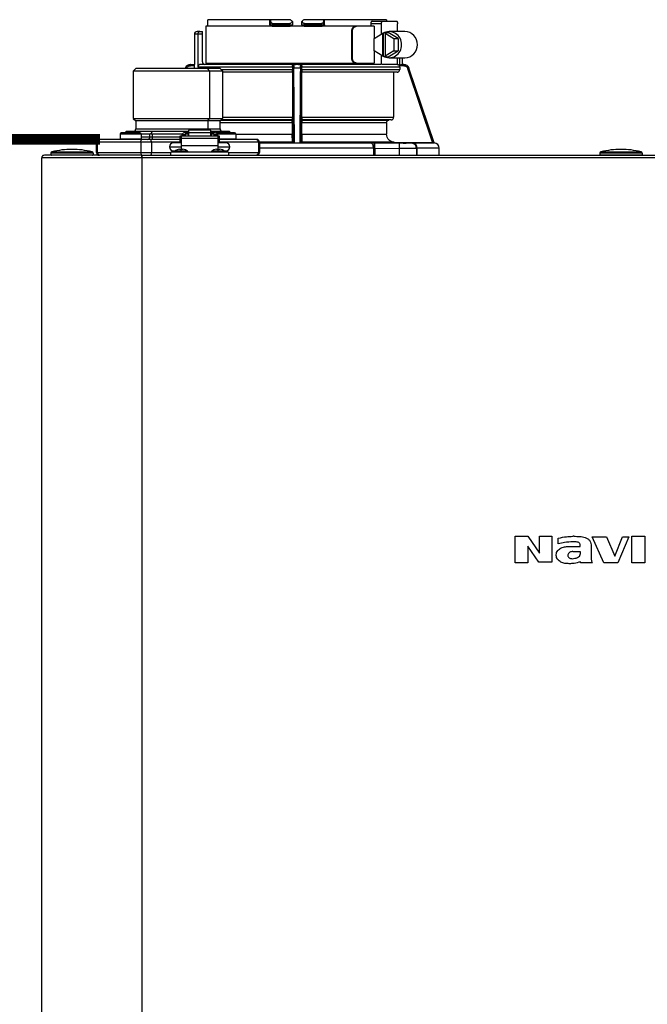
# Model space of a CAD drawing. Units: inches. Extents: x 0.8 to 15.8, y 1.6 to 9.3.
# Drawn here: x 6 to 6.9, y 6.4 to 7.7 of the extents above; entities that cross this region are included whole.
import ezdxf

# ---------------------------------------------------------------- set-up
doc = ezdxf.new("R2010")
doc.units = ezdxf.units.IN
doc.header["$MEASUREMENT"] = 0
doc.linetypes.add('ACAD_ISO02W100', pattern=[15, 12, -3])
doc.layers.add('GAS', color=7, linetype='Continuous')

msp = doc.modelspace()

# ---------------------------------------------------------------- linework, layer by layer
at = {"color": 7, "linetype": 'Continuous', "lineweight": 25}
for p, q in [((6.2544, 7.7364), (6.2544, 7.7429)), ((6.3416, 7.7456), (6.2545, 7.7456)), ((6.3416, 7.7382), (6.3416, 7.7456)), ((6.3429, 7.7456), (6.3416, 7.7456)), ((6.3429, 7.7442), (6.3429, 7.7456)), ((6.3706, 7.7456), (6.3429, 7.7456)), ((6.3429, 7.7382), (6.3429, 7.7442)), ((6.3732, 7.7429), (6.3733, 7.7382)), ((6.3732, 7.7419), (6.3732, 7.7429)), ((6.3863, 7.7382), (6.3864, 7.7429)), ((6.4167, 7.7456), (6.389, 7.7456)), ((6.4167, 7.7456), (6.4167, 7.7442)), ((6.418, 7.7456), (6.4167, 7.7456)), ((6.4167, 7.7442), (6.4167, 7.7382)), ((6.418, 7.7382), (6.418, 7.7456)), ((6.5051, 7.7456), (6.418, 7.7456)), ((6.4853, 7.7437), (6.4994, 7.7437)), ((6.4994, 7.7437), (6.5194, 7.7437)), ((6.2434, 7.729), (6.2394, 7.729)), ((6.2434, 7.729), (6.2468, 7.729)), ((6.2468, 7.7253), (6.2468, 7.729)), ((6.2516, 7.7364), (6.2516, 7.6846)), ((6.3391, 7.7364), (6.2516, 7.7364)), ((6.3461, 7.7364), (6.3391, 7.7364)), ((6.3429, 7.7382), (6.3456, 7.7382)), ((6.3447, 7.7364), (6.3461, 7.7364)), ((6.3693, 7.74), (6.3456, 7.74)), ((6.3456, 7.7382), (6.3456, 7.74)), ((6.3456, 7.7382), (6.3693, 7.7382)), ((6.3461, 7.7364), (6.3695, 7.7364)), ((6.3695, 7.7364), (6.3694, 7.7365)), ((6.39, 7.7364), (6.3696, 7.7364)), ((6.3902, 7.7365), (6.3901, 7.7364)), ((6.3901, 7.7364), (6.4135, 7.7364)), ((6.4139, 7.74), (6.3903, 7.74)), ((6.3903, 7.7382), (6.4139, 7.7382)), ((6.4135, 7.7364), (6.4149, 7.7364)), ((6.4139, 7.74), (6.4139, 7.7382)), ((6.4139, 7.7382), (6.4167, 7.7382)), ((6.4618, 7.7364), (6.4149, 7.7364)), ((6.456, 7.729), (6.456, 7.692)), ((6.4574, 7.729), (6.456, 7.729)), ((6.4574, 7.692), (6.4574, 7.729)), ((6.4632, 7.7364), (6.4618, 7.7364)), ((6.4878, 7.7364), (6.4632, 7.7364)), ((6.4832, 7.74), (6.4832, 7.7364)), ((6.4983, 7.74), (6.4832, 7.74)), ((6.4878, 7.7364), (6.4878, 7.7191)), ((6.4983, 7.7254), (6.4983, 7.74)), ((6.5011, 7.7265), (6.5029, 7.7276)), ((6.5029, 7.7276), (6.5046, 7.7265)), ((6.5029, 7.7276), (6.5076, 7.7276)), ((6.5216, 7.719), (6.5076, 7.7276)), ((6.5311, 7.729), (6.5088, 7.729)), ((6.5206, 7.729), (6.5206, 7.74)), ((6.2357, 7.7253), (6.2357, 7.6828)), ((6.2405, 7.7253), (6.2357, 7.7253)), ((6.2405, 7.7253), (6.2405, 7.6791)), ((6.2468, 7.7253), (6.2405, 7.7253)), ((6.2468, 7.6865), (6.2468, 7.7253)), ((6.4877, 7.719), (6.5, 7.7265)), ((6.4877, 7.702), (6.4877, 7.719)), ((6.5, 7.6945), (6.5, 7.7265)), ((6.5011, 7.7265), (6.5, 7.7265)), ((6.5011, 7.6945), (6.5011, 7.7265)), ((6.5035, 7.7265), (6.5035, 7.6945)), ((6.5035, 7.7265), (6.5157, 7.719)), ((6.5046, 7.7265), (6.5035, 7.7265)), ((6.5157, 7.719), (6.5157, 7.702)), ((6.5157, 7.719), (6.5216, 7.719)), ((6.5216, 7.719), (6.5216, 7.702)), ((6.5, 7.6945), (6.4877, 7.702)), ((6.4878, 7.7019), (6.4878, 7.6846)), ((6.5157, 7.702), (6.5035, 7.6945)), ((6.5076, 7.6934), (6.5216, 7.702)), ((6.5157, 7.702), (6.5216, 7.702)), ((6.456, 7.692), (6.4574, 7.692)), ((6.4983, 7.6827), (6.4983, 7.6955)), ((6.5011, 7.6945), (6.5, 7.6945)), ((6.5029, 7.6934), (6.5011, 7.6945)), ((6.5046, 7.6945), (6.5029, 7.6934)), ((6.5029, 7.6934), (6.5076, 7.6934)), ((6.5046, 7.6945), (6.5035, 7.6945)), ((6.5088, 7.692), (6.5311, 7.692)), ((6.5206, 7.6827), (6.5206, 7.692)), ((6.5276, 7.6828), (6.5276, 7.692)), ((6.1534, 7.6772), (6.1497, 7.6735)), ((6.1497, 7.6735), (6.1497, 7.607)), ((6.257, 7.6735), (6.1497, 7.6735)), ((6.2544, 7.6772), (6.1534, 7.6772)), ((6.2229, 7.6777), (6.2228, 7.6772)), ((6.223, 7.6777), (6.2229, 7.6777)), ((6.23, 7.6828), (6.2299, 7.6828)), ((6.23, 7.6828), (6.2358, 7.6828)), ((6.2359, 7.6809), (6.23, 7.6809)), ((6.2359, 7.6772), (6.2359, 7.6809)), ((6.3734, 7.6791), (6.2405, 7.6791)), ((6.3751, 7.6828), (6.2444, 7.6828)), ((6.2516, 7.6846), (6.3391, 7.6846)), ((6.257, 7.6735), (6.2544, 7.6772)), ((6.2717, 7.6772), (6.2544, 7.6772)), ((6.257, 7.6735), (6.257, 7.607)), ((6.2754, 7.6735), (6.257, 7.6735)), ((6.2754, 7.6735), (6.2717, 7.6772)), ((6.2754, 7.607), (6.2754, 7.6735)), ((6.3733, 7.6718), (6.2754, 7.6718)), ((6.3732, 7.6717), (6.2754, 7.6717)), ((6.3391, 7.6846), (6.4618, 7.6846)), ((6.3733, 7.6718), (6.3732, 7.6717)), ((6.3732, 7.6717), (6.3732, 7.6086)), ((6.3735, 7.6809), (6.3733, 7.6809)), ((6.3734, 7.6791), (6.3734, 7.6755)), ((6.3735, 7.6772), (6.3742, 7.5727)), ((6.3753, 7.6828), (6.3751, 7.6828)), ((6.3843, 7.6828), (6.3753, 7.6828)), ((6.376, 7.5726), (6.3753, 7.6777)), ((6.3843, 7.6777), (6.3753, 7.6777)), ((6.3845, 7.6828), (6.3843, 7.6828)), ((6.4975, 7.6828), (6.3845, 7.6828)), ((6.3854, 7.5727), (6.3861, 7.6772)), ((6.3863, 7.6809), (6.3861, 7.6809)), ((6.3862, 7.6755), (6.3862, 7.6791)), ((6.5237, 7.6791), (6.3862, 7.6791)), ((6.3862, 7.6755), (6.5237, 7.6755)), ((6.3864, 7.6717), (6.3863, 7.6718)), ((6.5201, 7.6718), (6.3863, 7.6718)), ((6.3864, 7.6086), (6.3864, 7.6717)), ((6.5152, 7.6717), (6.3864, 7.6717)), ((6.4618, 7.6846), (6.4632, 7.6846)), ((6.4632, 7.6846), (6.4878, 7.6846)), ((6.4832, 7.6846), (6.4832, 7.6828)), ((6.5196, 7.6828), (6.4992, 7.6828)), ((6.5201, 7.6718), (6.5152, 7.6717)), ((6.5152, 7.6717), (6.5152, 7.6086)), ((6.522, 7.6823), (6.5239, 7.6822)), ((6.5296, 7.6809), (6.5232, 7.6809)), ((6.5237, 7.6791), (6.5237, 7.6755)), ((6.5296, 7.6828), (6.5267, 7.6828)), ((6.5349, 7.6772), (6.5699, 7.5727)), ((6.5367, 7.6777), (6.5366, 7.6777)), ((6.5719, 7.5726), (6.5366, 7.6777)), ((6.5719, 7.5726), (6.5367, 7.6777)), ((6.1497, 7.607), (6.1534, 7.6034)), ((6.1497, 7.607), (6.257, 7.607)), ((6.1534, 7.6034), (6.1534, 7.5923)), ((6.2544, 7.6034), (6.1534, 7.6034)), ((6.2544, 7.6034), (6.257, 7.607)), ((6.2544, 7.6034), (6.2544, 7.5923)), ((6.2717, 7.6034), (6.2544, 7.6034)), ((6.257, 7.607), (6.2754, 7.607)), ((6.2717, 7.6034), (6.2754, 7.607)), ((6.2717, 7.5923), (6.2717, 7.6034)), ((6.2729, 7.6046), (6.3731, 7.6046)), ((6.3731, 7.6049), (6.2732, 7.6049)), ((6.3864, 7.6086), (6.5152, 7.6086)), ((6.5118, 7.6049), (6.3865, 7.6049)), ((6.3865, 7.6046), (6.5086, 7.6046)), ((6.5118, 7.6049), (6.5086, 7.6046)), ((6.14, 7.5886), (6.1379, 7.5867)), ((6.1582, 7.5886), (6.14, 7.5886)), ((6.1763, 7.5886), (6.1582, 7.5886)), ((6.1763, 7.5886), (6.1745, 7.5854)), ((6.2126, 7.5886), (6.1763, 7.5886)), ((6.2274, 7.5886), (6.2126, 7.5886)), ((6.2588, 7.5906), (6.2274, 7.5906)), ((6.2274, 7.5906), (6.2274, 7.5868)), ((6.2588, 7.5868), (6.2588, 7.5906)), ((6.2669, 7.5886), (6.2588, 7.5886)), ((6.2851, 7.5886), (6.2669, 7.5886)), ((6.2851, 7.5886), (6.2872, 7.5867)), ((6.373, 7.6009), (6.373, 7.5847)), ((6.3866, 7.5847), (6.3866, 7.6009)), ((6.5052, 7.6009), (6.3866, 7.6009)), ((6.5052, 7.6009), (6.5052, 7.5847)), ((6.102, 7.5775), (6.1019, 7.5775)), ((6.1031, 7.5775), (6.102, 7.5775)), ((6.1621, 7.5775), (6.1031, 7.5775)), ((6.1313, 7.5849), (6.1313, 7.5782)), ((6.1608, 7.5849), (6.1313, 7.5849)), ((6.1313, 7.5782), (6.1608, 7.5782)), ((6.1313, 7.5782), (6.1313, 7.5782)), ((6.159, 7.5867), (6.1331, 7.5867)), ((6.159, 7.5867), (6.159, 7.5867)), ((6.1731, 7.5849), (6.1608, 7.5849)), ((6.1608, 7.5849), (6.1608, 7.5849)), ((6.1608, 7.5849), (6.1608, 7.5782)), ((6.1739, 7.5775), (6.1621, 7.5775)), ((6.1731, 7.5812), (6.1731, 7.5849)), ((6.1731, 7.5812), (6.1763, 7.5812)), ((6.2154, 7.5775), (6.1739, 7.5775)), ((6.2185, 7.5849), (6.1763, 7.5849)), ((6.1763, 7.5849), (6.1763, 7.5812)), ((6.2172, 7.5819), (6.2154, 7.5819)), ((6.2154, 7.5819), (6.2154, 7.5727)), ((6.269, 7.5819), (6.2172, 7.5819)), ((6.2172, 7.5819), (6.2172, 7.5787)), ((6.2172, 7.5819), (6.2172, 7.5819)), ((6.269, 7.5787), (6.2172, 7.5787)), ((6.2172, 7.5787), (6.2172, 7.5692)), ((6.2222, 7.5841), (6.2178, 7.5841)), ((6.2178, 7.5841), (6.2178, 7.5819)), ((6.2274, 7.5868), (6.2222, 7.5868)), ((6.2222, 7.5819), (6.2222, 7.5841)), ((6.2222, 7.5827), (6.2228, 7.5827)), ((6.2272, 7.5847), (6.2228, 7.5847)), ((6.2228, 7.5847), (6.2228, 7.5819)), ((6.2272, 7.5819), (6.2272, 7.5847)), ((6.2272, 7.5827), (6.2274, 7.5827)), ((6.2588, 7.5868), (6.2274, 7.5868)), ((6.2274, 7.5868), (6.2274, 7.5819)), ((6.2588, 7.5819), (6.2588, 7.5868)), ((6.264, 7.5868), (6.2588, 7.5868)), ((6.259, 7.5827), (6.2588, 7.5827)), ((6.2634, 7.5847), (6.259, 7.5847)), ((6.259, 7.5847), (6.259, 7.5819)), ((6.2634, 7.5819), (6.2634, 7.5847)), ((6.264, 7.5827), (6.2634, 7.5827)), ((6.2684, 7.5841), (6.264, 7.5841)), ((6.264, 7.5841), (6.264, 7.5819)), ((6.292, 7.5867), (6.2661, 7.5867)), ((6.2684, 7.5819), (6.2684, 7.5841)), ((6.2708, 7.5819), (6.269, 7.5819)), ((6.269, 7.5787), (6.269, 7.5819)), ((6.269, 7.5819), (6.269, 7.5819)), ((6.269, 7.5692), (6.269, 7.5787)), ((6.2708, 7.5727), (6.2708, 7.5819)), ((6.3221, 7.5775), (6.2708, 7.5775)), ((6.292, 7.5867), (6.292, 7.5867)), ((6.2938, 7.5849), (6.2938, 7.5849)), ((6.2938, 7.5849), (6.2938, 7.5782)), ((6.3231, 7.5775), (6.3221, 7.5775)), ((6.3866, 7.5847), (6.5052, 7.5847)), ((6.0996, 7.5738), (6.0983, 7.5738)), ((6.0983, 7.559), (6.0983, 7.5738)), ((6.0983, 7.5738), (6.0983, 7.5738)), ((6.0983, 7.5738), (6.0983, 7.559)), ((6.1605, 7.5738), (6.0996, 7.5738)), ((6.0996, 7.559), (6.0996, 7.5738)), ((6.1753, 7.5738), (6.1605, 7.5738)), ((6.1605, 7.5738), (6.1605, 7.559)), ((6.1753, 7.5738), (6.1753, 7.559)), ((6.2006, 7.5671), (6.2172, 7.5671)), ((6.2172, 7.5727), (6.2062, 7.5727)), ((6.2062, 7.5616), (6.209, 7.5616)), ((6.2148, 7.564), (6.2172, 7.564)), ((6.2172, 7.5692), (6.269, 7.5692)), ((6.2172, 7.5692), (6.2172, 7.564)), ((6.2172, 7.5611), (6.2172, 7.564)), ((6.2172, 7.564), (6.2197, 7.564)), ((6.2172, 7.5605), (6.2172, 7.5611)), ((6.2665, 7.564), (6.269, 7.564)), ((6.28, 7.5727), (6.269, 7.5727)), ((6.269, 7.564), (6.269, 7.5692)), ((6.269, 7.5671), (6.2856, 7.5671)), ((6.269, 7.5611), (6.269, 7.564)), ((6.269, 7.564), (6.2714, 7.564)), ((6.269, 7.5605), (6.269, 7.5611)), ((6.2772, 7.5616), (6.28, 7.5616)), ((6.3255, 7.5738), (6.2988, 7.5738)), ((6.3255, 7.5738), (6.3255, 7.559)), ((6.3268, 7.5738), (6.3255, 7.5738)), ((6.3268, 7.5738), (6.3268, 7.559)), ((6.3732, 7.5736), (6.3268, 7.5736)), ((6.3268, 7.5726), (6.4831, 7.5726)), ((6.3732, 7.5736), (6.3742, 7.5727)), ((6.3742, 7.5726), (6.376, 7.5726)), ((6.376, 7.5726), (6.3836, 7.5726)), ((6.3836, 7.5726), (6.3854, 7.5726)), ((6.3854, 7.5727), (6.3864, 7.5736)), ((6.5161, 7.5736), (6.3864, 7.5736)), ((6.4869, 7.5726), (6.5404, 7.5726)), ((6.489, 7.5726), (6.4869, 7.5726)), ((6.487, 7.5652), (6.487, 7.5553)), ((6.487, 7.5652), (6.4882, 7.5652)), ((6.4882, 7.5652), (6.489, 7.5652)), ((6.5236, 7.5722), (6.489, 7.5726)), ((6.489, 7.5652), (6.489, 7.5553)), ((6.489, 7.5652), (6.5235, 7.5648)), ((6.5161, 7.5736), (6.5699, 7.5727)), ((6.5235, 7.5553), (6.5235, 7.5648)), ((6.5404, 7.5726), (6.5402, 7.5726)), ((6.5402, 7.5726), (6.5402, 7.5722)), ((6.5419, 7.5726), (6.572, 7.5726)), ((6.5475, 7.5648), (6.547, 7.5672)), ((6.5475, 7.5652), (6.5472, 7.5665)), ((6.5475, 7.5648), (6.5475, 7.5652)), ((6.5475, 7.5652), (6.5476, 7.5652)), ((6.5475, 7.5648), (6.5475, 7.5553)), ((6.5476, 7.5652), (6.5481, 7.5652)), ((6.5481, 7.5553), (6.5481, 7.5652)), ((6.5793, 7.5652), (6.5481, 7.5652)), ((6.5719, 7.5726), (6.5718, 7.5726)), ((6.5719, 7.5726), (6.5719, 7.5726)), ((6.572, 7.5726), (6.5719, 7.5726)), ((6.572, 7.5726), (6.572, 7.5726)), ((6.5793, 7.5553), (6.5793, 7.5652)), ((6.5793, 7.5652), (6.5793, 7.5652)), ((6.0214, 4.9658), (6.0214, 7.5516)), ((6.1618, 7.5516), (6.0214, 7.5516)), ((6.1618, 7.5553), (6.0251, 7.5553)), ((6.0935, 7.5583), (6.0344, 7.5583)), ((6.0344, 7.5583), (6.0344, 7.5583)), ((6.0344, 7.5583), (6.0344, 7.5561)), ((6.0344, 7.5561), (6.0935, 7.5561)), ((6.0358, 7.5601), (6.0358, 7.5601)), ((6.0358, 7.5601), (6.0921, 7.5601)), ((6.0935, 7.5583), (6.0935, 7.5561)), ((6.0935, 7.5561), (6.0935, 7.5561)), ((6.0983, 7.559), (6.0996, 7.559)), ((6.0983, 7.559), (6.0983, 7.559)), ((6.0996, 7.559), (6.1605, 7.559)), ((6.1605, 7.559), (6.1753, 7.559)), ((6.1618, 7.5553), (7.5066, 7.5553)), ((6.1618, 7.5553), (6.1618, 7.5516)), ((6.1618, 7.5532), (6.1618, 7.5553)), ((6.1618, 7.5516), (6.1618, 7.5532)), ((6.1618, 7.5516), (6.1618, 4.9658)), ((7.5066, 7.5516), (6.1618, 7.5516)), ((6.2025, 7.5553), (6.2025, 7.5598)), ((6.2837, 7.5598), (6.2025, 7.5598)), ((6.2172, 7.5598), (6.2172, 7.5605)), ((6.269, 7.5598), (6.269, 7.5605)), ((6.2837, 7.5598), (6.2837, 7.5553)), ((6.2988, 7.559), (6.3255, 7.559)), ((6.3255, 7.559), (6.3268, 7.559)), ((6.8047, 7.5583), (6.8047, 7.5561)), ((6.8047, 7.5583), (6.8047, 7.5583)), ((6.8638, 7.5583), (6.8047, 7.5583)), ((6.8047, 7.5561), (6.8638, 7.5561)), ((6.8061, 7.5601), (6.8061, 7.5601)), ((6.8061, 7.5601), (6.8624, 7.5601)), ((6.8638, 7.5583), (6.8638, 7.5561)), ((6.8638, 7.5561), (6.8638, 7.5561)), ((6.6857, 6.983), (6.6857, 7.0204)), ((6.6857, 7.0204), (6.7034, 7.0204)), ((6.7034, 7.0204), (6.7197, 6.9967)), ((6.7197, 6.9967), (6.7197, 7.0204)), ((6.7197, 7.0204), (6.7374, 7.0204)), ((6.7374, 7.0204), (6.7374, 6.9841)), ((6.7463, 7.0096), (6.7463, 7.0178)), ((6.7681, 7.0204), (6.7666, 7.0204)), ((6.777, 7.0059), (6.777, 7.0085)), ((6.8102, 6.983), (6.7939, 7.0196)), ((6.7939, 7.0196), (6.8137, 7.0196)), ((6.8137, 7.0196), (6.8257, 6.9926)), ((6.8257, 6.9926), (6.8364, 7.0196)), ((6.8453, 7.0196), (6.8298, 6.983)), ((6.8364, 7.0196), (6.8453, 7.0196)), ((6.8497, 6.983), (6.8497, 7.0204)), ((6.8497, 7.0204), (6.8678, 7.0204)), ((6.8678, 7.0204), (6.8678, 6.983)), ((6.719, 6.9841), (6.7034, 7.0067)), ((6.7034, 7.0067), (6.7034, 6.983)), ((6.7433, 6.9934), (6.7433, 6.9945)), ((6.7626, 7.0059), (6.777, 7.0059)), ((6.7666, 6.9989), (6.777, 6.9989)), ((6.777, 6.9989), (6.777, 6.9952)), ((6.7925, 7.0063), (6.7925, 6.9908)), ((6.7034, 6.983), (6.6857, 6.983)), ((6.7374, 6.9841), (6.719, 6.9841)), ((6.7943, 6.983), (6.7777, 6.983)), ((6.8298, 6.983), (6.8102, 6.983)), ((6.8678, 6.983), (6.8497, 6.983))]:
    msp.add_line(p, q, dxfattribs=at)
at = {"color": 8, "linetype": 'Continuous', "lineweight": 25}
for p, q in [((6.5239, 7.6822), (6.5239, 7.692)), ((6.5276, 7.6828), (6.5276, 7.692)), ((6.2734, 7.6755), (6.3734, 7.6755)), ((6.2754, 7.6086), (6.3732, 7.6086)), ((6.1534, 7.5923), (6.2544, 7.5923)), ((6.2544, 7.5923), (6.2717, 7.5923)), ((6.373, 7.6009), (6.2717, 7.6009)), ((6.1608, 7.5812), (6.1731, 7.5812)), ((6.1763, 7.5812), (6.2154, 7.5812)), ((6.2938, 7.5849), (6.2677, 7.5849)), ((6.2708, 7.5782), (6.2938, 7.5782)), ((6.2938, 7.5847), (6.373, 7.5847)), ((6.2154, 7.5738), (6.1753, 7.5738)), ((6.2172, 7.5611), (6.2083, 7.5611)), ((6.2262, 7.5611), (6.2172, 7.5611)), ((6.269, 7.5611), (6.26, 7.5611)), ((6.2779, 7.5611), (6.269, 7.5611)), ((6.2988, 7.5738), (6.2708, 7.5738)), ((6.487, 7.5652), (6.3268, 7.5652)), ((6.1753, 7.559), (6.2025, 7.559)), ((6.2837, 7.559), (6.2988, 7.559))]:
    msp.add_line(p, q, dxfattribs=at)
at = {"color": 7, "linetype": 'Continuous', "lineweight": 25, "flags": 128}
for points in [[(6.3864, 7.7429), (6.3864, 7.7424), (6.3864, 7.7419)], [(6.4983, 7.74), (6.4983, 7.7408), (6.4983, 7.7415), (6.4985, 7.7421), (6.4986, 7.7427), (6.4988, 7.7431), (6.499, 7.7435), (6.4992, 7.7437), (6.4994, 7.7437)], [(6.5194, 7.7437), (6.5196, 7.7437), (6.5198, 7.7435), (6.52, 7.7431), (6.5202, 7.7427), (6.5204, 7.7421), (6.5205, 7.7415), (6.5205, 7.7408), (6.5206, 7.74)], [(6.3693, 7.74), (6.3693, 7.739), (6.3693, 7.7382)], [(6.3903, 7.7382), (6.3903, 7.7392), (6.3903, 7.74)], [(6.3843, 7.6777), (6.3842, 7.6688), (6.3839, 7.6252), (6.3838, 7.5989), (6.3837, 7.5816), (6.3836, 7.5726)], [(6.3731, 7.6049), (6.3731, 7.6047), (6.3731, 7.6046)], [(6.3865, 7.6046), (6.3865, 7.6048), (6.3865, 7.6049)], [(6.1605, 7.5738), (6.1605, 7.5745), (6.1606, 7.5752), (6.1608, 7.5758), (6.161, 7.5764), (6.1612, 7.5769), (6.1615, 7.5772), (6.1618, 7.5774), (6.1621, 7.5775)], [(6.1753, 7.5738), (6.1753, 7.5745), (6.1752, 7.5752), (6.1751, 7.5758), (6.1749, 7.5764), (6.1747, 7.5769), (6.1744, 7.5772), (6.1742, 7.5774), (6.1739, 7.5775)], [(6.1763, 7.5812), (6.1763, 7.5805), (6.1763, 7.5798), (6.1763, 7.5791), (6.1763, 7.5786), (6.1763, 7.5781), (6.1763, 7.5778), (6.1763, 7.5776), (6.1763, 7.5775)], [(6.2654, 7.5866), (6.2658, 7.5867), (6.2661, 7.5867)], [(6.487, 7.5652), (6.4869, 7.5667), (6.4867, 7.568), (6.4863, 7.5693), (6.4858, 7.5704), (6.4852, 7.5713), (6.4846, 7.572), (6.4838, 7.5725), (6.4831, 7.5726)], [(6.1605, 7.559), (6.1605, 7.5583), (6.1606, 7.5576), (6.1608, 7.557), (6.161, 7.5564), (6.1612, 7.5559), (6.1615, 7.5556), (6.1618, 7.5554), (6.1621, 7.5553)], [(6.1753, 7.559), (6.1753, 7.5583), (6.1752, 7.5576), (6.1751, 7.557), (6.1749, 7.5564), (6.1747, 7.5559), (6.1744, 7.5556), (6.1742, 7.5554), (6.1739, 7.5553)]]:
    msp.add_lwpolyline(points, dxfattribs=at)
at = {"color": 7, "linetype": 'Continuous', "lineweight": 25}
for centre, radius, start, end in [((6.2394, 7.7253), 0.00369, 90, 180), ((6.3447, 7.7382), 0.00185, 180, 270), ((6.3479, 7.7378), 0.00228, 169.002, 218.3413), ((6.4117, 7.7378), 0.00228, 321.6602, 10.9964), ((6.4149, 7.7382), 0.00185, 270, 359.9999), ((6.5088, 7.7113), 0.0175, 357.3692, 119.9542), ((6.5306, 7.711), 0.018, 358.4283, 88.5224), ((6.5088, 7.7097), 0.0175, 240.0458, 2.6308), ((6.5306, 7.71), 0.018, 271.4777, 1.5715), ((6.2505, 7.6865), 0.00369, 180, 270), ((6.2299, 7.6754), 0.00739, 90, 161.4582), ((6.5297, 7.6754), 0.00739, 18.5418, 90), ((6.1497, 7.5923), 0.00369, 270, 0), ((6.2754, 7.5923), 0.00369, 180, 270), ((6.102, 7.5738), 0.00369, 90.0017, 180), ((6.1019, 7.5738), 0.00369, 90.0025, 179.9983), ((6.1032, 7.5739), 0.00357, 92.2836, 182.1123), ((6.1331, 7.5849), 0.00185, 90, 180), ((6.132, 7.5782), 0.000739, 180, 270), ((6.159, 7.5849), 0.00185, 0, 90), ((6.1601, 7.5782), 0.000739, 270, 0), ((6.1696, 7.581), 0.00347, 274.4042, 3.8161), ((6.2221, 7.5824), 0.00443, 88.8428, 156.6249), ((6.2641, 7.5824), 0.00438, 22.9173, 91.6142), ((6.292, 7.5849), 0.00185, 0, 90), ((6.2931, 7.5782), 0.000739, 270, 0), ((6.3219, 7.5739), 0.00357, 357.8928, 87.7214), ((6.3231, 7.5738), 0.00369, 0.0017, 89.9975), ((6.0639, 7.4434), 0.1201, 90, 103.5548), ((6.0639, 7.4434), 0.1201, 76.4452, 90), ((6.2062, 7.5671), 0.00554, 90, 180), ((6.2062, 7.5671), 0.00554, 180, 270), ((6.2087, 7.5605), 0.000739, 128.358, 270), ((6.2172, 7.5498), 0.0144, 99.653, 128.358), ((6.2172, 7.5498), 0.0144, 51.642, 80.347), ((6.2257, 7.5605), 0.000739, 270, 51.642), ((6.2605, 7.5605), 0.000739, 128.358, 270), ((6.269, 7.5498), 0.0144, 99.653, 128.358), ((6.269, 7.5498), 0.0144, 51.642, 80.347), ((6.2775, 7.5605), 0.000739, 270, 51.642), ((6.28, 7.5671), 0.00554, 0, 90), ((6.28, 7.5671), 0.00554, 270, 0), ((6.5412, 7.5658), 0.00691, 355.6686, 83.726), ((6.5719, 7.5652), 0.00739, 0, 89.0878), ((6.8342, 7.4434), 0.1201, 90, 103.5548), ((6.8342, 7.4434), 0.1201, 76.4452, 90), ((6.0251, 7.5516), 0.00369, 90, 180), ((6.0251, 7.5516), 0.00369, 154.5853, 180), ((6.0251, 7.5516), 0.00369, 90, 154.5853), ((6.0362, 7.5583), 0.00185, 103.5548, 180), ((6.0351, 7.5561), 0.000739, 180, 270), ((6.0916, 7.5583), 0.00185, 0, 76.4452), ((6.0927, 7.5561), 0.000739, 270, 0), ((6.102, 7.559), 0.00369, 180, 270), ((6.1019, 7.559), 0.00369, 180.0017, 269.9992), ((6.1032, 7.5589), 0.00357, 177.8876, 267.7182), ((6.3219, 7.5589), 0.00357, 272.2768, 2.1073), ((6.3231, 7.559), 0.00369, 270.0008, 359.9983), ((6.8065, 7.5583), 0.00185, 103.5548, 180), ((6.8054, 7.5561), 0.000739, 180, 270), ((6.8619, 7.5583), 0.00185, 0, 76.4452), ((6.863, 7.5561), 0.000739, 270, 0)]:
    msp.add_arc(centre, radius, start, end, dxfattribs=at)
at = {"color": 8, "linetype": 'Continuous', "lineweight": 25}
msp.add_arc((6.2593, 7.5922), 0.00495, 179.73, 199.1037, dxfattribs=at)
at = {"color": 7, "linetype": 'Continuous', "lineweight": 25}
for points, knots in [([(6.2544, 7.7429), (6.2544, 7.7434), (6.2544, 7.7443), (6.2545, 7.7452), (6.2545, 7.7456)], [0, 0, 0, 0, 0.560007, 1, 1, 1, 1]), ([(6.3456, 7.74), (6.3455, 7.7401), (6.3451, 7.7401), (6.3446, 7.7403), (6.3442, 7.7406), (6.3436, 7.7412), (6.343, 7.7424), (6.3429, 7.7435), (6.3429, 7.7442)], [0, 0, 0, 0, 0.0797561, 0.1633348, 0.2606365, 0.3698767, 0.6426553, 1, 1, 1, 1]), ([(6.3728, 7.7434), (6.3726, 7.7428), (6.3722, 7.7419), (6.3713, 7.7408), (6.3705, 7.7403), (6.3698, 7.7401), (6.3694, 7.7401), (6.3693, 7.74)], [0, 0, 0, 0, 0.345895, 0.616906, 0.821174, 0.912512, 1, 1, 1, 1]), ([(6.3728, 7.7434), (6.3724, 7.7438), (6.3716, 7.7445), (6.3709, 7.7453), (6.3706, 7.7456)], [0, 0, 0, 0, 0.560004, 1, 1, 1, 1]), ([(6.3732, 7.7429), (6.3732, 7.743), (6.3731, 7.743), (6.3729, 7.7432), (6.3728, 7.7434)], [0, 0, 0, 0, 0.481724, 1, 1, 1, 1]), ([(6.3868, 7.7434), (6.3867, 7.7432), (6.3865, 7.743), (6.3864, 7.743), (6.3864, 7.7429)], [0, 0, 0, 0, 0.518275, 1, 1, 1, 1]), ([(6.389, 7.7456), (6.3886, 7.7452), (6.3879, 7.7444), (6.3871, 7.7437), (6.3868, 7.7434)], [0, 0, 0, 0, 0.560002, 1, 1, 1, 1]), ([(6.3903, 7.74), (6.3901, 7.7401), (6.3898, 7.7401), (6.3891, 7.7403), (6.3883, 7.7408), (6.3874, 7.7419), (6.387, 7.7428), (6.3868, 7.7434)], [0, 0, 0, 0, 0.087476, 0.178822, 0.383126, 0.654114, 1, 1, 1, 1]), ([(6.4167, 7.7442), (6.4167, 7.7435), (6.4166, 7.7424), (6.416, 7.7412), (6.4154, 7.7406), (6.415, 7.7403), (6.4145, 7.7401), (6.4141, 7.7401), (6.4139, 7.74)], [0, 0, 0, 0, 0.3573264, 0.6300744, 0.7392834, 0.8366017, 0.9202054, 1, 1, 1, 1]), ([(6.4853, 7.7437), (6.4851, 7.7437), (6.4849, 7.7437), (6.4846, 7.7435), (6.4845, 7.7435), (6.4843, 7.7433), (6.4839, 7.7428), (6.4835, 7.7421), (6.4833, 7.7412), (6.4832, 7.7405), (6.4832, 7.74)], [0, 0, 0, 0, 0.1834965, 0.2347043, 0.2501042, 0.2587072, 0.5119379, 0.6416748, 0.7662595, 1, 1, 1, 1]), ([(6.5051, 7.7456), (6.5051, 7.7451), (6.5052, 7.7445), (6.5052, 7.7439), (6.5052, 7.7437)], [0, 0, 0, 0, 0.801575, 1, 1, 1, 1]), ([(6.2405, 7.7253), (6.2405, 7.7255), (6.2406, 7.7259), (6.2407, 7.7266), (6.2409, 7.7272), (6.2414, 7.728), (6.2422, 7.7288), (6.243, 7.7289), (6.2434, 7.729)], [0, 0, 0, 0, 0.101328, 0.205494, 0.314986, 0.433327, 0.697184, 1, 1, 1, 1]), ([(6.3429, 7.7382), (6.3428, 7.7382), (6.3428, 7.7382), (6.3425, 7.7382), (6.3421, 7.7382), (6.3417, 7.7382), (6.3416, 7.7382)], [0, 0, 0, 0, 0.250001, 0.499999, 0.750001, 1, 1, 1, 1]), ([(6.3694, 7.7365), (6.3695, 7.7365), (6.3698, 7.7366), (6.3702, 7.7368), (6.3708, 7.737), (6.3713, 7.7372), (6.3719, 7.7375), (6.3724, 7.7377), (6.3728, 7.738), (6.3729, 7.7382), (6.373, 7.7383)], [0, 0, 0, 0, 0.099317, 0.209144, 0.328747, 0.456644, 0.590566, 0.727756, 0.865195, 1, 1, 1, 1]), ([(6.373, 7.7382), (6.373, 7.7382), (6.3733, 7.7382), (6.3733, 7.7382), (6.3733, 7.7382)], [0, 0, 0, 0, 0.143452, 1, 1, 1, 1]), ([(6.3733, 7.7364), (6.3733, 7.7364), (6.3733, 7.7372), (6.3733, 7.7377), (6.3733, 7.7382)], [0, 0, 0, 0, 0.075264, 1, 1, 1, 1]), ([(6.3863, 7.7382), (6.3863, 7.7382), (6.3863, 7.7382), (6.3866, 7.7382), (6.3866, 7.7382)], [0, 0, 0, 0, 0.856356, 1, 1, 1, 1]), ([(6.3863, 7.7382), (6.3863, 7.7377), (6.3863, 7.7372), (6.3863, 7.7364), (6.3863, 7.7364)], [0, 0, 0, 0, 0.9248559, 1, 1, 1, 1]), ([(6.3866, 7.7383), (6.3867, 7.7382), (6.3868, 7.738), (6.3872, 7.7377), (6.3877, 7.7375), (6.3883, 7.7372), (6.3888, 7.737), (6.3894, 7.7368), (6.3898, 7.7366), (6.3901, 7.7365), (6.3902, 7.7365)], [0, 0, 0, 0, 0.134794, 0.272242, 0.409426, 0.543355, 0.671245, 0.79086, 0.90068, 1, 1, 1, 1]), ([(6.418, 7.7382), (6.4179, 7.7382), (6.4175, 7.7382), (6.4171, 7.7382), (6.4168, 7.7382), (6.4168, 7.7382), (6.4167, 7.7382)], [0, 0, 0, 0, 0.249133, 0.500323, 0.752147, 1, 1, 1, 1]), ([(6.4618, 7.7364), (6.4611, 7.7363), (6.46, 7.7361), (6.4586, 7.7352), (6.4576, 7.7341), (6.4567, 7.7326), (6.4561, 7.7308), (6.456, 7.7296), (6.456, 7.729)], [0, 0, 0, 0, 0.242985, 0.3700629, 0.500511, 0.6912654, 0.8309894, 1, 1, 1, 1]), ([(6.4574, 7.729), (6.4574, 7.7296), (6.4575, 7.7308), (6.4581, 7.7326), (6.4589, 7.7341), (6.46, 7.7352), (6.4614, 7.7361), (6.4625, 7.7363), (6.4632, 7.7364)], [0, 0, 0, 0, 0.169461, 0.309561, 0.500852, 0.630888, 0.757601, 1, 1, 1, 1]), ([(6.456, 7.692), (6.456, 7.6914), (6.4561, 7.6902), (6.4567, 7.6884), (6.4576, 7.6869), (6.4586, 7.6858), (6.46, 7.6849), (6.4611, 7.6847), (6.4618, 7.6846)], [0, 0, 0, 0, 0.16945, 0.309547, 0.500847, 0.630881, 0.757597, 1, 1, 1, 1]), ([(6.4632, 7.6846), (6.4625, 7.6847), (6.4614, 7.6849), (6.46, 7.6858), (6.4589, 7.6869), (6.4581, 7.6884), (6.4575, 7.6902), (6.4574, 7.6914), (6.4574, 7.692)], [0, 0, 0, 0, 0.2429749, 0.3700434, 0.500489, 0.6912486, 0.8309782, 1, 1, 1, 1]), ([(6.223, 7.6777), (6.2233, 7.6784), (6.2239, 7.6798), (6.2255, 7.6814), (6.2276, 7.6825), (6.2291, 7.6827), (6.23, 7.6828)], [0, 0, 0, 0, 0.234743, 0.499067, 0.713895, 1, 1, 1, 1]), ([(6.2247, 7.6772), (6.225, 7.6777), (6.2254, 7.6787), (6.2267, 7.68), (6.2282, 7.6808), (6.2294, 7.6809), (6.23, 7.6809)], [0, 0, 0, 0, 0.250001, 0.500001, 0.749999, 1, 1, 1, 1]), ([(6.23, 7.6828), (6.23, 7.6828), (6.23, 7.6827), (6.23, 7.6823), (6.23, 7.6817), (6.23, 7.6812), (6.23, 7.6809)], [0, 0, 0, 0, 0.250011, 0.50001, 0.750028, 1, 1, 1, 1]), ([(6.2359, 7.6809), (6.2359, 7.6812), (6.2359, 7.6815), (6.2358, 7.682), (6.2358, 7.6822), (6.2358, 7.6824), (6.2358, 7.6825), (6.2358, 7.6827), (6.2358, 7.6828), (6.2358, 7.6828)], [0, 0, 0, 0, 0.237846, 0.365752, 0.499321, 0.550095, 0.650584, 0.800627, 1, 1, 1, 1]), ([(6.2444, 7.6828), (6.2438, 7.6827), (6.2428, 7.6826), (6.2418, 7.6819), (6.2411, 7.6811), (6.2407, 7.6803), (6.2406, 7.6796), (6.2405, 7.6791)], [0, 0, 0, 0, 0.2592824, 0.5112086, 0.638742, 0.7627391, 1, 1, 1, 1]), ([(6.2542, 7.6828), (6.2542, 7.6828), (6.2542, 7.6829), (6.2542, 7.6833), (6.2543, 7.6838), (6.2543, 7.6842), (6.2543, 7.6845), (6.2543, 7.6845)], [0, 0, 0, 0, 0.286615, 0.503808, 0.769837, 0.989164, 1, 1, 1, 1]), ([(6.3751, 7.6828), (6.3749, 7.6828), (6.3744, 7.6827), (6.3738, 7.6823), (6.3734, 7.6817), (6.3734, 7.6812), (6.3733, 7.6809)], [0, 0, 0, 0, 0.313495, 0.570126, 0.802382, 1, 1, 1, 1]), ([(6.3734, 7.6791), (6.3734, 7.6794), (6.3734, 7.6801), (6.3733, 7.6806), (6.3733, 7.6809)], [0, 0, 0, 0, 0.494962, 1, 1, 1, 1]), ([(6.3733, 7.6718), (6.3733, 7.6719), (6.3733, 7.6719), (6.3733, 7.6722), (6.3733, 7.6729), (6.3733, 7.6741), (6.3734, 7.6751), (6.3734, 7.6755)], [0, 0, 0, 0, 0.149805, 0.283366, 0.500888, 0.756179, 1, 1, 1, 1]), ([(6.3735, 7.6809), (6.3735, 7.6812), (6.3735, 7.6817), (6.374, 7.6823), (6.3746, 7.6827), (6.3751, 7.6828), (6.3753, 7.6828)], [0, 0, 0, 0, 0.249995, 0.499998, 0.749998, 1, 1, 1, 1]), ([(6.3735, 7.6809), (6.3735, 7.6809), (6.3735, 7.6808), (6.3735, 7.68), (6.3735, 7.6787), (6.3735, 7.6777), (6.3735, 7.6772)], [0, 0, 0, 0, 0.249996, 0.499993, 0.749996, 1, 1, 1, 1]), ([(6.3753, 7.6777), (6.3751, 7.6777), (6.3746, 7.6777), (6.3741, 7.6776), (6.3736, 7.6774), (6.3736, 7.6772), (6.3735, 7.6772)], [0, 0, 0, 0, 0.249996, 0.499997, 0.750002, 1, 1, 1, 1]), ([(6.3747, 7.6846), (6.3747, 7.6846), (6.3749, 7.6843), (6.3753, 7.6838), (6.376, 7.6833), (6.3769, 7.6829), (6.3775, 7.6828), (6.3779, 7.6828)], [0, 0, 0, 0, 0.045339, 0.257272, 0.513802, 0.7233, 1, 1, 1, 1]), ([(6.3753, 7.6828), (6.3753, 7.6827), (6.3753, 7.6825), (6.3753, 7.6814), (6.3753, 7.6798), (6.3753, 7.6784), (6.3753, 7.6777)], [0, 0, 0, 0, 0.283782, 0.500927, 0.758449, 1, 1, 1, 1]), ([(6.3817, 7.6828), (6.3821, 7.6828), (6.3827, 7.6829), (6.3836, 7.6833), (6.3843, 7.6838), (6.3847, 7.6843), (6.3849, 7.6846), (6.3849, 7.6846)], [0, 0, 0, 0, 0.276704, 0.486384, 0.743214, 0.954956, 1, 1, 1, 1]), ([(6.3843, 7.6777), (6.3843, 7.6784), (6.3843, 7.6798), (6.3843, 7.6814), (6.3843, 7.6825), (6.3843, 7.6827), (6.3843, 7.6828)], [0, 0, 0, 0, 0.2347533, 0.4990683, 0.7138902, 1, 1, 1, 1]), ([(6.3843, 7.6828), (6.3845, 7.6828), (6.385, 7.6827), (6.3856, 7.6823), (6.3861, 7.6817), (6.3861, 7.6812), (6.3861, 7.6809)], [0, 0, 0, 0, 0.250011, 0.500009, 0.750028, 1, 1, 1, 1]), ([(6.3843, 7.6777), (6.3845, 7.6777), (6.385, 7.6777), (6.3855, 7.6776), (6.386, 7.6774), (6.386, 7.6772), (6.3861, 7.6772)], [0, 0, 0, 0, 0.250007, 0.499996, 0.750004, 1, 1, 1, 1]), ([(6.3863, 7.6809), (6.3862, 7.6812), (6.3862, 7.6817), (6.3858, 7.6823), (6.3852, 7.6827), (6.3847, 7.6828), (6.3845, 7.6828)], [0, 0, 0, 0, 0.197151, 0.428809, 0.68521, 1, 1, 1, 1]), ([(6.3861, 7.6772), (6.3861, 7.6777), (6.3861, 7.6787), (6.3861, 7.68), (6.3861, 7.6808), (6.3861, 7.6809), (6.3861, 7.6809)], [0, 0, 0, 0, 0.250009, 0.4999998, 0.7499988, 1, 1, 1, 1]), ([(6.3863, 7.6809), (6.3863, 7.6806), (6.3862, 7.6801), (6.3862, 7.6794), (6.3862, 7.6791)], [0, 0, 0, 0, 0.505038, 1, 1, 1, 1]), ([(6.3862, 7.6755), (6.3862, 7.6751), (6.3862, 7.6741), (6.3863, 7.6729), (6.3863, 7.6722), (6.3863, 7.6719), (6.3863, 7.6719), (6.3863, 7.6718)], [0, 0, 0, 0, 0.24382, 0.49916, 0.716643, 0.850195, 1, 1, 1, 1]), ([(6.5201, 7.6828), (6.5204, 7.6828), (6.5211, 7.6827), (6.5217, 7.6824), (6.522, 7.6823)], [0, 0, 0, 0, 0.500109, 1, 1, 1, 1]), ([(6.5201, 7.6718), (6.5204, 7.6719), (6.5209, 7.6719), (6.5218, 7.6722), (6.5228, 7.6729), (6.5236, 7.6741), (6.5237, 7.6751), (6.5237, 7.6755)], [0, 0, 0, 0, 0.149809, 0.283365, 0.50089, 0.75618, 1, 1, 1, 1]), ([(6.522, 7.6823), (6.5222, 7.6821), (6.5227, 7.6817), (6.5231, 7.6812), (6.5232, 7.6809)], [0, 0, 0, 0, 0.542958, 1, 1, 1, 1]), ([(6.5237, 7.6791), (6.5237, 7.6794), (6.5237, 7.6801), (6.5234, 7.6806), (6.5232, 7.6809)], [0, 0, 0, 0, 0.494965, 1, 1, 1, 1]), ([(6.5239, 7.6822), (6.5241, 7.6823), (6.5247, 7.6823), (6.5255, 7.6825), (6.5262, 7.6827), (6.5266, 7.6828), (6.5267, 7.6828)], [0, 0, 0, 0, 0.249626, 0.508503, 0.763544, 1, 1, 1, 1]), ([(6.5296, 7.6828), (6.5305, 7.6827), (6.532, 7.6825), (6.5341, 7.6814), (6.5357, 7.6798), (6.5363, 7.6784), (6.5366, 7.6777)], [0, 0, 0, 0, 0.283782, 0.500927, 0.758452, 1, 1, 1, 1]), ([(6.5296, 7.6809), (6.5296, 7.6812), (6.5296, 7.6817), (6.5296, 7.6823), (6.5296, 7.6827), (6.5296, 7.6828), (6.5296, 7.6828)], [0, 0, 0, 0, 0.249992, 0.5, 0.749999, 1, 1, 1, 1]), ([(6.5296, 7.6809), (6.5302, 7.6809), (6.5313, 7.6808), (6.5329, 7.68), (6.5342, 7.6787), (6.5346, 7.6777), (6.5349, 7.6772)], [0, 0, 0, 0, 0.250001, 0.499999, 0.749999, 1, 1, 1, 1]), ([(6.5366, 7.6777), (6.5366, 7.6777), (6.5365, 7.6777), (6.5361, 7.6776), (6.5355, 7.6774), (6.5351, 7.6772), (6.5349, 7.6772)], [0, 0, 0, 0, 0.249995, 0.500003, 0.750001, 1, 1, 1, 1]), ([(6.373, 7.6009), (6.373, 7.6014), (6.373, 7.6023), (6.373, 7.6034), (6.3731, 7.6041), (6.3731, 7.6045), (6.3731, 7.6046), (6.3731, 7.6046)], [0, 0, 0, 0, 0.242392, 0.499198, 0.711496, 0.84631, 1, 1, 1, 1]), ([(6.3731, 7.6049), (6.3731, 7.6049), (6.3732, 7.605), (6.3732, 7.6054), (6.3732, 7.6061), (6.3732, 7.6072), (6.3732, 7.6081), (6.3732, 7.6086)], [0, 0, 0, 0, 0.145561, 0.277681, 0.500765, 0.755619, 1, 1, 1, 1]), ([(6.3864, 7.6086), (6.3864, 7.6081), (6.3864, 7.6072), (6.3864, 7.6061), (6.3864, 7.6054), (6.3864, 7.605), (6.3864, 7.6049), (6.3865, 7.6049)], [0, 0, 0, 0, 0.24436, 0.499236, 0.722292, 0.854419, 1, 1, 1, 1]), ([(6.3865, 7.6046), (6.3865, 7.6046), (6.3865, 7.6045), (6.3865, 7.6041), (6.3866, 7.6034), (6.3866, 7.6023), (6.3866, 7.6014), (6.3866, 7.6009)], [0, 0, 0, 0, 0.15367, 0.288476, 0.500802, 0.757608, 1, 1, 1, 1]), ([(6.5052, 7.6009), (6.5053, 7.6014), (6.5054, 7.6023), (6.5061, 7.6034), (6.507, 7.6041), (6.5078, 7.6045), (6.5083, 7.6046), (6.5086, 7.6046)], [0, 0, 0, 0, 0.242379, 0.499201, 0.711508, 0.846323, 1, 1, 1, 1]), ([(6.5118, 7.6049), (6.5121, 7.6049), (6.5126, 7.605), (6.5135, 7.6054), (6.5143, 7.6061), (6.5151, 7.6072), (6.5152, 7.6081), (6.5152, 7.6086)], [0, 0, 0, 0, 0.145562, 0.277673, 0.500758, 0.755616, 1, 1, 1, 1]), ([(6.1745, 7.5854), (6.1742, 7.5852), (6.1737, 7.585), (6.1733, 7.5849), (6.1731, 7.5849)], [0, 0, 0, 0, 0.520648, 1, 1, 1, 1]), ([(6.1763, 7.5849), (6.176, 7.5849), (6.1753, 7.585), (6.1747, 7.5852), (6.1745, 7.5854)], [0, 0, 0, 0, 0.479374, 1, 1, 1, 1]), ([(6.3732, 7.5736), (6.3732, 7.5737), (6.3732, 7.5739), (6.3731, 7.575), (6.3731, 7.5766), (6.3731, 7.5786), (6.373, 7.5812), (6.373, 7.5833), (6.373, 7.5847)], [0, 0, 0, 0, 0.174693, 0.31644, 0.500344, 0.633214, 0.760943, 1, 1, 1, 1]), ([(6.3866, 7.5847), (6.3866, 7.5833), (6.3866, 7.5812), (6.3865, 7.5786), (6.3865, 7.5766), (6.3865, 7.575), (6.3864, 7.5739), (6.3864, 7.5737), (6.3864, 7.5736)], [0, 0, 0, 0, 0.2390433, 0.3667649, 0.4996356, 0.6835346, 0.8252899, 1, 1, 1, 1]), ([(6.5161, 7.5736), (6.5151, 7.5737), (6.5133, 7.5739), (6.5107, 7.575), (6.5085, 7.5766), (6.507, 7.5786), (6.5056, 7.5812), (6.5054, 7.5833), (6.5052, 7.5847)], [0, 0, 0, 0, 0.174641, 0.316373, 0.500339, 0.633205, 0.760933, 1, 1, 1, 1]), ([(6.3742, 7.5727), (6.3742, 7.5727), (6.3743, 7.5727), (6.3747, 7.5726), (6.3753, 7.5726), (6.3757, 7.5726), (6.376, 7.5726)], [0, 0, 0, 0, 0.2665176, 0.5233226, 0.7701837, 1, 1, 1, 1]), ([(6.3836, 7.5726), (6.3839, 7.5726), (6.3843, 7.5726), (6.3849, 7.5726), (6.3853, 7.5727), (6.3854, 7.5727), (6.3854, 7.5727)], [0, 0, 0, 0, 0.232216, 0.482104, 0.736558, 1, 1, 1, 1]), ([(6.5718, 7.5726), (6.5713, 7.5726), (6.5702, 7.5726), (6.5648, 7.5726), (6.5567, 7.5726), (6.5457, 7.5726), (6.532, 7.5726), (6.516, 7.5726), (6.4978, 7.5726), (6.4777, 7.5726), (6.4561, 7.5726), (6.4333, 7.5726), (6.4096, 7.5726), (6.3935, 7.5726), (6.3854, 7.5726)], [0, 0, 0, 0, 0.083333, 0.166667, 0.25, 0.333333, 0.416667, 0.5, 0.583333, 0.666667, 0.75, 0.833333, 0.916667, 1, 1, 1, 1]), ([(6.4869, 7.5726), (6.4861, 7.5726), (6.4848, 7.5726), (6.4836, 7.5726), (6.4831, 7.5726)], [0, 0, 0, 0, 0.561906, 1, 1, 1, 1]), ([(6.4869, 7.5726), (6.4871, 7.5725), (6.4873, 7.5723), (6.4877, 7.5714), (6.4879, 7.5705), (6.488, 7.5693), (6.4882, 7.5676), (6.4882, 7.5662), (6.4882, 7.5652)], [0, 0, 0, 0, 0.239704, 0.36854, 0.500046, 0.631546, 0.760367, 1, 1, 1, 1]), ([(6.489, 7.5652), (6.489, 7.5662), (6.489, 7.5681), (6.489, 7.5705), (6.489, 7.5722), (6.489, 7.5725), (6.489, 7.5726)], [0, 0, 0, 0, 0.250002, 0.500001, 0.750002, 1, 1, 1, 1]), ([(6.5053, 7.573), (6.5053, 7.573), (6.5052, 7.573), (6.5045, 7.573), (6.5038, 7.573), (6.5027, 7.573), (6.5015, 7.5731), (6.4998, 7.5731), (6.4978, 7.5731), (6.4961, 7.5731), (6.4951, 7.5731), (6.4947, 7.5731), (6.4946, 7.5731), (6.4946, 7.5731)], [0, 0, 0, 0, 0.107855, 0.176145, 0.253863, 0.332379, 0.400274, 0.503792, 0.630285, 0.749756, 0.870853, 0.934488, 1, 1, 1, 1]), ([(6.4946, 7.5731), (6.4947, 7.5731), (6.4948, 7.5731), (6.4954, 7.573), (6.4961, 7.573), (6.4971, 7.573), (6.4984, 7.573), (6.5, 7.573), (6.502, 7.5729), (6.5038, 7.5729), (6.5051, 7.5729), (6.5052, 7.5729), (6.5053, 7.573)], [0, 0, 0, 0, 0.102798, 0.170752, 0.2496, 0.325318, 0.392018, 0.497942, 0.623584, 0.749137, 0.874608, 1, 1, 1, 1]), ([(6.5142, 7.5726), (6.5144, 7.5726), (6.5147, 7.5726), (6.5168, 7.5726), (6.5198, 7.5726), (6.5234, 7.5726), (6.5271, 7.5725), (6.5302, 7.5724), (6.5323, 7.5724), (6.5326, 7.5723), (6.5327, 7.5723)], [0, 0, 0, 0, 0.124222, 0.24847, 0.372738, 0.497573, 0.622785, 0.749068, 0.875253, 1, 1, 1, 1]), ([(6.5327, 7.5723), (6.5326, 7.5723), (6.5323, 7.5723), (6.5302, 7.5723), (6.5272, 7.5723), (6.5236, 7.5723), (6.5199, 7.5724), (6.5168, 7.5724), (6.5147, 7.5725), (6.5144, 7.5725), (6.5142, 7.5726)], [0, 0, 0, 0, 0.124218, 0.248468, 0.372736, 0.497573, 0.622785, 0.749071, 0.875257, 1, 1, 1, 1]), ([(6.5235, 7.5648), (6.5235, 7.5658), (6.5235, 7.5677), (6.5235, 7.5702), (6.5236, 7.5719), (6.5236, 7.5721), (6.5236, 7.5722)], [0, 0, 0, 0, 0.249996, 0.5, 0.75, 1, 1, 1, 1]), ([(6.5475, 7.5648), (6.5471, 7.5648), (6.5464, 7.5648), (6.5409, 7.5648), (6.5329, 7.5648), (6.5266, 7.5648), (6.5235, 7.5648)], [0, 0, 0, 0, 0.249817, 0.499829, 0.749925, 1, 1, 1, 1]), ([(6.538, 7.5722), (6.5372, 7.5722), (6.5353, 7.5721), (6.5301, 7.5722), (6.5257, 7.5722), (6.5236, 7.5722)], [0, 0, 0, 0, 0.271223, 0.635611, 1, 1, 1, 1]), ([(6.5419, 7.5726), (6.5416, 7.5726), (6.5409, 7.5726), (6.5406, 7.5726), (6.5404, 7.5726)], [0, 0, 0, 0, 0.556882, 1, 1, 1, 1]), ([(6.5404, 7.5726), (6.5413, 7.5725), (6.5427, 7.5723), (6.5444, 7.5714), (6.5455, 7.5705), (6.5464, 7.5693), (6.5473, 7.5676), (6.5475, 7.5662), (6.5476, 7.5652)], [0, 0, 0, 0, 0.239676, 0.368503, 0.500013, 0.631511, 0.760336, 1, 1, 1, 1]), ([(6.5699, 7.5727), (6.5702, 7.5727), (6.5707, 7.5727), (6.5714, 7.5726), (6.5718, 7.5726), (6.5718, 7.5726), (6.5719, 7.5726)], [0, 0, 0, 0, 0.267774, 0.522971, 0.770264, 1, 1, 1, 1]), ([(6.7463, 7.0178), (6.7501, 7.0186), (6.7568, 7.02), (6.7636, 7.0202), (6.7666, 7.0204)], [0, 0, 0, 0, 0.560016, 1, 1, 1, 1]), ([(6.7666, 7.0126), (6.7628, 7.0124), (6.7559, 7.0121), (6.7492, 7.0104), (6.7463, 7.0096)], [0, 0, 0, 0, 0.559094, 1, 1, 1, 1]), ([(6.777, 7.0085), (6.7769, 7.009), (6.7767, 7.0101), (6.7756, 7.0112), (6.7742, 7.012), (6.7712, 7.0125), (6.7687, 7.0126), (6.7666, 7.0126)], [0, 0, 0, 0, 0.1247921, 0.2508585, 0.3742765, 0.4993747, 1, 1, 1, 1]), ([(6.7681, 7.0204), (6.7708, 7.0203), (6.7762, 7.0203), (6.7829, 7.0193), (6.7878, 7.0171), (6.7908, 7.0142), (6.7922, 7.0103), (6.7924, 7.0077), (6.7925, 7.0063)], [0, 0, 0, 0, 0.249833, 0.50037, 0.625645, 0.750616, 0.874777, 1, 1, 1, 1]), ([(6.7433, 6.9945), (6.7435, 6.9955), (6.7437, 6.9976), (6.746, 7.0012), (6.7502, 7.0046), (6.7564, 7.006), (6.7605, 7.0059), (6.7626, 7.0059)], [0, 0, 0, 0, 0.1223742, 0.2497854, 0.5064665, 0.7524735, 1, 1, 1, 1]), ([(6.7666, 6.9989), (6.7659, 6.9989), (6.7644, 6.9988), (6.7622, 6.998), (6.7604, 6.9964), (6.7596, 6.9946), (6.7597, 6.9931), (6.7602, 6.9916), (6.7615, 6.9901), (6.7636, 6.9891), (6.7651, 6.989), (6.7659, 6.9889)], [0, 0, 0, 0, 0.123558, 0.247832, 0.375784, 0.499325, 0.560478, 0.623498, 0.751189, 0.875819, 1, 1, 1, 1]), ([(6.7659, 6.9889), (6.7683, 6.9892), (6.772, 6.9896), (6.7755, 6.9919), (6.7768, 6.9937), (6.7769, 6.9947), (6.777, 6.9952)], [0, 0, 0, 0, 0.531304, 0.780011, 0.890336, 1, 1, 1, 1]), ([(6.7614, 6.9819), (6.7595, 6.982), (6.7556, 6.982), (6.7498, 6.9837), (6.7458, 6.987), (6.7437, 6.9904), (6.7435, 6.9924), (6.7433, 6.9934)], [0, 0, 0, 0, 0.247276, 0.494177, 0.750903, 0.877803, 1, 1, 1, 1]), ([(6.7773, 6.9845), (6.7744, 6.9836), (6.7692, 6.982), (6.7638, 6.9819), (6.7614, 6.9819)], [0, 0, 0, 0, 0.559905, 1, 1, 1, 1]), ([(6.7777, 6.983), (6.7777, 6.983), (6.7776, 6.983), (6.7775, 6.983), (6.7775, 6.9831), (6.7774, 6.9832), (6.7774, 6.9833), (6.7773, 6.9836), (6.7773, 6.984), (6.7773, 6.9843), (6.7773, 6.9845)], [0, 0, 0, 0, 0.049806, 0.091488, 0.131658, 0.175659, 0.276292, 0.400562, 0.624991, 1, 1, 1, 1]), ([(6.7925, 6.9908), (6.7925, 6.9892), (6.7925, 6.9871), (6.7932, 6.9844), (6.794, 6.9835), (6.7943, 6.983)], [0, 0, 0, 0, 0.572786, 0.789467, 1, 1, 1, 1])]:
    msp.add_open_spline(points, degree=3, knots=knots, dxfattribs=at)
at = {"color": 8, "linetype": 'Continuous', "lineweight": 25}
for points, knots in [([(6.3416, 7.7382), (6.3416, 7.7377), (6.3416, 7.737), (6.342, 7.7365), (6.3421, 7.7364)], [0, 0, 0, 0, 0.793181, 1, 1, 1, 1]), ([(6.3693, 7.7382), (6.3696, 7.7382), (6.3702, 7.7382), (6.3711, 7.7382), (6.3718, 7.7382), (6.3725, 7.7382), (6.3728, 7.7382), (6.373, 7.7382)], [0, 0, 0, 0, 0.197377, 0.385657, 0.564814, 0.734852, 1, 1, 1, 1]), ([(6.3694, 7.7365), (6.3694, 7.7365), (6.3694, 7.7365), (6.3694, 7.7369), (6.3693, 7.7375), (6.3693, 7.738), (6.3693, 7.7382)], [0, 0, 0, 0, 0.00145, 0.334316, 0.667163, 1, 1, 1, 1]), ([(6.3866, 7.7382), (6.3868, 7.7382), (6.3871, 7.7382), (6.3878, 7.7382), (6.3885, 7.7382), (6.3894, 7.7382), (6.39, 7.7382), (6.3903, 7.7382)], [0, 0, 0, 0, 0.26509, 0.435139, 0.614311, 0.802605, 1, 1, 1, 1]), ([(6.3903, 7.7382), (6.3903, 7.738), (6.3903, 7.7375), (6.3902, 7.7369), (6.3902, 7.7365), (6.3902, 7.7365), (6.3902, 7.7365)], [0, 0, 0, 0, 0.3328446, 0.665701, 0.9985751, 1, 1, 1, 1]), ([(6.418, 7.7382), (6.418, 7.7379), (6.418, 7.7374), (6.4178, 7.7368), (6.4176, 7.7365), (6.4175, 7.7364)], [0, 0, 0, 0, 0.403716, 0.777877, 1, 1, 1, 1]), ([(6.3742, 7.5726), (6.3661, 7.5726), (6.3501, 7.5726), (6.3346, 7.5726), (6.3268, 7.5726)], [0, 0, 0, 0, 0.503894, 1, 1, 1, 1]), ([(6.5402, 7.5722), (6.5401, 7.5722), (6.54, 7.5722), (6.5383, 7.5722), (6.538, 7.5722)], [0, 0, 0, 0, 0.79638, 1, 1, 1, 1]), ([(6.5472, 7.5665), (6.5472, 7.567), (6.547, 7.5685), (6.5455, 7.5705), (6.5431, 7.5722), (6.5412, 7.5725), (6.5402, 7.5726)], [0, 0, 0, 0, 0.154116, 0.436076, 0.718036, 1, 1, 1, 1]), ([(6.547, 7.5672), (6.547, 7.5673), (6.5468, 7.5684), (6.5454, 7.5701), (6.5431, 7.5719), (6.5412, 7.5721), (6.5402, 7.5722)], [0, 0, 0, 0, 0.050309, 0.366875, 0.683437, 1, 1, 1, 1])]:
    msp.add_open_spline(points, degree=3, knots=knots, dxfattribs=at)
at = {"layer": 'GAS', "linetype": 'ACAD_ISO02W100', "ltscale": 0.009, "const_width": 0.015}
msp.add_lwpolyline([(6.1031, 7.5775), (5.1141, 7.5775)], dxfattribs=at)

doc.saveas('drawing.dxf')
